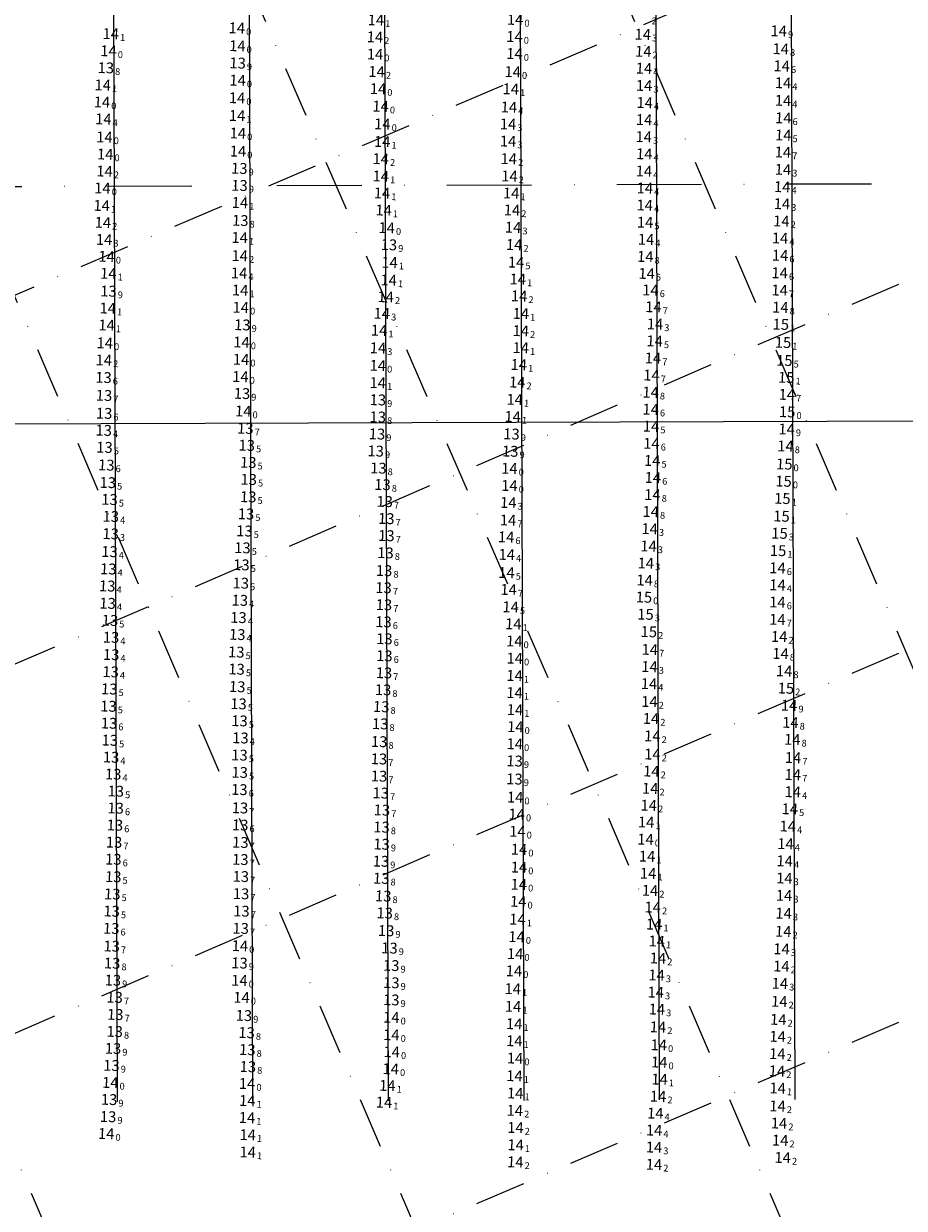
# Model space of a CAD drawing. Extents: x 2309545 to 53414866, y 5723075 to 50914197.
# Drawn here: x 5614600 to 5614859, y 5724106 to 5724456 of the extents above; entities that cross this region are included whole.
import ezdxf
from ezdxf.enums import TextEntityAlignment as Align

# ---------------------------------------------------------------- set-up
doc = ezdxf.new("R2010")
doc.units = 0
doc.header["$LTSCALE"] = 20
doc.linetypes.add('DASHDOT2', pattern=[0.5, 0.25, -0.125, 0, -0.125])
for name, color, linetype in [('CANAL', 7, 'CONTINUOUS'), ('GRILLA', 252, 'CONTINUOUS'), ('PROGRESIVAS', 251, 'CONTINUOUS'), ('TEXTO', 63, 'CONTINUOUS')]:
    doc.layers.add(name, color=color, linetype=linetype)
doc.styles.add('ISO', font='iso')

msp = doc.modelspace()

# ---------------------------------------------------------------- linework, layer by layer
at = {"layer": 'CANAL', "linetype": 'DASHDOT2', "lineweight": 0, "ltscale": 5}
msp.add_line((5615751.51, 5724411.265), (5614284.907, 5724406.61), dxfattribs=at)
at = {"layer": 'CANAL', "color": 10, "lineweight": 0}
msp.add_line((5615703.325, 5724341.129), (5614429.256, 5724337.085), dxfattribs=at)
at = {"layer": 'GRILLA', "color": 252, "linetype": 'DASHDOT2', "lineweight": 0, "ltscale": 3}
for p, q in [((5614823.911, 5723847.973), (5614330.549, 5724995.017)), ((5614932.774, 5723847.96), (5614439.409, 5724995.012)), ((5615041.637, 5723847.948), (5614548.269, 5724995.007)), ((5614429.25, 5724194.58), (5615704.022, 5724742.879)), ((5614429.241, 5723976.86), (5615751.516, 5724545.592)), ((5614715.048, 5723847.985), (5614429.263, 5724512.422))]:
    msp.add_line(p, q, dxfattribs=at)
at = {"layer": 'GRILLA', "color": 252, "linetype": 'DASHDOT2', "ltscale": 3}
for p, q in [((5614284.9, 5724241.35), (5615504.83, 5724766.062)), ((5614429.245, 5724085.72), (5615743.533, 5724651.016))]:
    msp.add_line(p, q, dxfattribs=at)
at = {"layer": 'PROGRESIVAS', "lineweight": 0}
for p, q in [((5614745.469, 5724678.074), (5614747.183, 5724138.092)), ((5614785.438, 5724678.2), (5614787.152, 5724138.219)), ((5614825.406, 5724678.327), (5614827.121, 5724138.346)), ((5614625.563, 5724677.693), (5614627.278, 5724137.712)), ((5614665.532, 5724677.82), (5614667.246, 5724137.839)), ((5614705.501, 5724677.947), (5614707.215, 5724137.965))]:
    msp.add_line(p, q, dxfattribs=at)

# ---------------------------------------------------------------- texts
at = {"layer": 'TEXTO', "color": 7, "linetype": 'Continuous', "lineweight": 0, "style": 'ISO', "oblique": 15}
for p in [(5614706.033, 5724456.74), (5614824.807, 5724453.498), (5614627.869, 5724452.667), (5614705.75, 5724451.712), (5614746.899, 5724451.826), (5614784.728, 5724452.49), (5614665.185, 5724449.097), (5614705.786, 5724446.637), (5614746.907, 5724446.792), (5614784.867, 5724447.468), (5614825.399, 5724448.218), (5614785.064, 5724442.467), (5614825.683, 5724443.169), (5614706.235, 5724441.499), (5614746.368, 5724441.462), (5614625.491, 5724437.541), (5614745.817, 5724436.39), (5614785.113, 5724437.397), (5614826.084, 5724438.181), (5614785.295, 5724432.338), (5614826.073, 5724432.985), (5614665.123, 5724428.522), (5614745.257, 5724431.024), (5614625.686, 5724427.512), (5614745.003, 5724426.03), (5614785.112, 5724427.318), (5614826.146, 5724427.835), (5614625.991, 5724422.198), (5614665.341, 5724423.352), (5614784.999, 5724422.289), (5614826.138, 5724422.778), (5614665.364, 5724418.009), (5614707.891, 5724420.858), (5614745.013, 5724420.973), (5614707.468, 5724415.781), (5614745.214, 5724415.798), (5614785.159, 5724417.232), (5614826.039, 5724417.744), (5614626.031, 5724412.132), (5614785.06, 5724412.153), (5614826.051, 5724412.637), (5614707.491, 5724410.669), (5614745.42, 5724410.682), (5614825.834, 5724407.515), (5614625.404, 5724407.134), (5614707.836, 5724405.667), (5614745.926, 5724405.664), (5614785.345, 5724407.152), (5614625.173, 5724401.989), (5614665.939, 5724402.851), (5614708.302, 5724400.632), (5614746.156, 5724400.662), (5614785.305, 5724402.108), (5614825.751, 5724402.501), (5614625.542, 5724396.993), (5614785.409, 5724397.056), (5614825.58, 5724397.42), (5614709.222, 5724395.429), (5614746.504, 5724395.573), (5614625.902, 5724391.961), (5614665.871, 5724392.541), (5614746.81, 5724390.456), (5614785.691, 5724392.014), (5614825.2, 5724392.38), (5614626.623, 5724386.967), (5614665.892, 5724387.186), (5614785.453, 5724386.942), (5614825.216, 5724387.299), (5614710.059, 5724385.219), (5614747.363, 5724385.265), (5614627.141, 5724381.974), (5614665.705, 5724382.078), (5614709.809, 5724380.005), (5614747.886, 5724380.289), (5614785.855, 5724381.939), (5614825.075, 5724382.115), (5614666.014, 5724377.03), (5614786.983, 5724377.058), (5614825.06, 5724377.022), (5614708.923, 5724375.06), (5614748.275, 5724375.302), (5614626.976, 5724371.717), (5614666.189, 5724371.944), (5614707.787, 5724370.178), (5614748.772, 5724370.127), (5614787.864, 5724372.098), (5614825.295, 5724371.963), (5614626.633, 5724366.719), (5614788.337, 5724367.038), (5614706.982, 5724365.191), (5614748.768, 5724365.042), (5614788.22, 5724362.031), (5614666.403, 5724361.699), (5614706.652, 5724359.98), (5614748.758, 5724360.037), (5614625.812, 5724356.417), (5614748.177, 5724355.056), (5614787.715, 5724356.991), (5614787.292, 5724351.945), (5614706.596, 5724349.724), (5614747.712, 5724349.881), (5614746.975, 5724344.79), (5614787.028, 5724346.891), (5614827.207, 5724346.246), (5614666.93, 5724341.349), (5614787.046, 5724341.875), (5614746.362, 5724339.736), (5614787.159, 5724336.876), (5614827.123, 5724336.053), (5614787.273, 5724331.813), (5614826.796, 5724331.044), (5614787.508, 5724326.762), (5614787.703, 5724321.741), (5614745.402, 5724319.388), (5614787.562, 5724316.698), (5614745.065, 5724314.376), (5614787.073, 5724311.71), (5614745.004, 5724309.194), (5614786.747, 5724306.642), (5614744.443, 5724304.221), (5614744.623, 5724299.047), (5614786.424, 5724301.535), (5614785.629, 5724296.511), (5614744.534, 5724293.713), (5614824.439, 5724295.094), (5614745.16, 5724288.717), (5614785.257, 5724291.48), (5614824.447, 5724290.073), (5614824.418, 5724285.008), (5614745.762, 5724283.575), (5614746.553, 5724278.574), (5614824.409, 5724279.896), (5614824.94, 5724274.846), (5614786.785, 5724271.034), (5614746.98, 5724268.446), (5614825.335, 5724269.834), (5614786.709, 5724265.972), (5614826.405, 5724264.692), (5614746.921, 5724263.332), (5614786.556, 5724260.941), (5614746.918, 5724258.289), (5614786.686, 5724255.669), (5614827.879, 5724254.555), (5614747.025, 5724253.264), (5614787.136, 5724250.662), (5614828.252, 5724249.496), (5614787.537, 5724245.51), (5614828.809, 5724244.502), (5614787.559, 5724240.148), (5614829.039, 5724239.126), (5614787.25, 5724235.137), (5614828.962, 5724234.123), (5614786.911, 5724230.065), (5614747.094, 5724227.454), (5614828.945, 5724229.041), (5614786.484, 5724225.065), (5614828.072, 5724224.012), (5614785.719, 5724220.117), (5614827.468, 5724218.918), (5614826.806, 5724213.727), (5614785.998, 5724210.039), (5614826.545, 5724208.647), (5614786.299, 5724204.994), (5614748.184, 5724201.748), (5614826.469, 5724203.582), (5614786.859, 5724199.955), (5614826.383, 5724198.482), (5614748.008, 5724196.699), (5614787.656, 5724195.014), (5614747.786, 5724191.433), (5614826.246, 5724193.211), (5614788.069, 5724189.987), (5614826.137, 5724187.882), (5614747.509, 5724186.293), (5614788.844, 5724185.007), (5614665.94, 5724183.623), (5614747.096, 5724181.276), (5614825.631, 5724182.707), (5614789.204, 5724179.987), (5614825.587, 5724177.607), (5614788.791, 5724174.981), (5614746.393, 5724170.951), (5614788.549, 5724169.932), (5614825.142, 5724172.541), (5614666.421, 5724168.395), (5614824.978, 5724167.226), (5614746.484, 5724165.745), (5614788.884, 5724164.926), (5614710.591, 5724162.528), (5614746.809, 5724160.603), (5614789.204, 5724159.677), (5614824.675, 5724161.885), (5614710.605, 5724157.369), (5614824.474, 5724156.871), (5614710.698, 5724152.345), (5614746.845, 5724155.589), (5614789.441, 5724154.393), (5614789.572, 5724149.299), (5614824.397, 5724151.777), (5614710.424, 5724147.329), (5614746.894, 5724145.273), (5614824.291, 5724146.699), (5614709.411, 5724142.409), (5614789.67, 5724144.273), (5614747.111, 5724140.159), (5614789.248, 5724139.231), (5614824.5, 5724141.647), (5614668.128, 5724137.953), (5614708.425, 5724137.464), (5614746.996, 5724135.068), (5614824.459, 5724136.359), (5614668.033, 5724132.942), (5614788.4, 5724134.238), (5614824.893, 5724131.306), (5614668.249, 5724127.877), (5614747.183, 5724130.005), (5614788.068, 5724129.233), (5614747.229, 5724124.893), (5614825.239, 5724126.262), (5614668.247, 5724122.779), (5614788.035, 5724124.222), (5614825.964, 5724121.17), (5614747.133, 5724119.856), (5614788.025, 5724119.134)]:
    msp.add_text('14', height=3.2, rotation=358.46922, dxfattribs=at).set_placement(p, align=Align.MIDDLE_RIGHT)
at = {"layer": 'TEXTO', "color": 2, "linetype": 'Continuous', "lineweight": 0, "style": 'ISO', "oblique": 15}
for s, p in [('14', (5614747.096, 5724456.872)), ('14', (5614665.036, 5724454.377)), ('14', (5614627.2, 5724447.613)), ('13', (5614626.41, 5724442.618)), ('13', (5614665.268, 5724444.032)), ('14', (5614665.264, 5724438.941)), ('14', (5614706.666, 5724436.435)), ('14', (5614625.26, 5724432.506)), ('14', (5614665.099, 5724433.758)), ('14', (5614707.418, 5724431.265)), ('14', (5614707.944, 5724426.042)), ('14', (5614626.225, 5724417.152)), ('13', (5614665.76, 5724412.961)), ('13', (5614665.825, 5724407.926)), ('13', (5614666.056, 5724397.59)), ('13', (5614709.872, 5724390.438)), ('13', (5614627.192, 5724376.739)), ('13', (5614666.657, 5724366.797)), ('14', (5614626.106, 5724361.451)), ('14', (5614666.294, 5724356.607)), ('14', (5614666.09, 5724351.527)), ('14', (5614706.609, 5724354.815)), ('13', (5614625.73, 5724351.278)), ('13', (5614625.863, 5724345.995)), ('13', (5614666.551, 5724346.547)), ('13', (5614706.617, 5724344.672)), ('13', (5614625.912, 5724340.7)), ('13', (5614706.596, 5724339.626)), ('13', (5614625.79, 5724335.688)), ('13', (5614667.539, 5724336.264)), ('13', (5614706.357, 5724334.614)), ('13', (5614746.018, 5724334.605)), ('13', (5614626.014, 5724330.673)), ('13', (5614667.959, 5724331.267)), ('13', (5614705.981, 5724329.583)), ('13', (5614745.652, 5724329.521)), ('13', (5614626.547, 5724325.449)), ('13', (5614668.412, 5724326.232)), ('13', (5614706.767, 5724324.549)), ('14', (5614745.395, 5724324.453)), ('13', (5614626.983, 5724320.276)), ('13', (5614668.537, 5724321.216)), ('13', (5614707.984, 5724319.676)), ('13', (5614627.493, 5724315.289)), ('13', (5614668.395, 5724316.058)), ('13', (5614708.629, 5724314.688)), ('13', (5614627.878, 5724310.288)), ('13', (5614667.749, 5724311.024)), ('13', (5614709.098, 5724309.651)), ('13', (5614667.265, 5724306.005)), ('13', (5614627.825, 5724305.155)), ('13', (5614709.122, 5724304.619)), ('13', (5614627.494, 5724299.911)), ('13', (5614666.693, 5724301.036)), ('13', (5614708.869, 5724299.556)), ('13', (5614666.386, 5724296.01)), ('13', (5614627.138, 5724294.796)), ('13', (5614708.456, 5724294.307)), ('13', (5614626.831, 5724289.772)), ('13', (5614666.205, 5724290.615)), ('13', (5614708.29, 5724289.262)), ('13', (5614665.922, 5724285.548)), ('13', (5614626.933, 5724284.662)), ('13', (5614708.397, 5724284.219)), ('13', (5614627.627, 5724279.623)), ('13', (5614665.512, 5724280.464)), ('13', (5614708.272, 5724279.193)), ('13', (5614627.958, 5724274.618)), ('13', (5614665.168, 5724275.457)), ('13', (5614708.544, 5724274.186)), ('14', (5614746.84, 5724273.52)), ('13', (5614627.987, 5724269.529)), ('13', (5614664.869, 5724270.289)), ('13', (5614708.538, 5724269.176)), ('13', (5614627.82, 5724264.455)), ('13', (5614664.958, 5724265.233)), ('13', (5614708.415, 5724264.141)), ('13', (5614627.424, 5724259.388)), ('13', (5614665.157, 5724260.071)), ('13', (5614708.163, 5724259.146)), ('13', (5614627.193, 5724254.303)), ('13', (5614665.535, 5724255.022)), ('13', (5614707.607, 5724254.171)), ('13', (5614627.349, 5724249.292)), ('13', (5614665.818, 5724249.988)), ('13', (5614707.292, 5724249.111)), ('14', (5614747.147, 5724248.247)), ('13', (5614627.586, 5724244.266)), ('13', (5614666.098, 5724244.958)), ('13', (5614707.002, 5724243.863)), ('14', (5614746.988, 5724243.191)), ('13', (5614665.818, 5724239.897)), ('13', (5614627.952, 5724239.272)), ('13', (5614706.937, 5724238.763)), ('13', (5614746.935, 5724238.153)), ('13', (5614628.585, 5724234.264)), ('13', (5614665.875, 5724234.787)), ('13', (5614706.96, 5724233.682)), ('13', (5614746.893, 5724232.834)), ('13', (5614629.355, 5724229.254)), ('13', (5614665.78, 5724229.717)), ('13', (5614707.467, 5724228.708)), ('13', (5614629.304, 5724224.251)), ('13', (5614665.96, 5724224.312)), ('13', (5614707.802, 5724223.678)), ('14', (5614747.548, 5724222.463)), ('13', (5614629.086, 5724219.219)), ('13', (5614666.03, 5724219.259)), ('13', (5614707.692, 5724218.645)), ('14', (5614747.757, 5724217.37)), ('13', (5614628.828, 5724214.171)), ('13', (5614666.062, 5724214.144)), ('13', (5614707.713, 5724213.602)), ('14', (5614748.241, 5724212.08)), ('14', (5614785.528, 5724215.052)), ('13', (5614628.625, 5724209.157)), ('13', (5614666.059, 5724209.095)), ('13', (5614707.52, 5724208.571)), ('14', (5614748.218, 5724206.805)), ('13', (5614628.597, 5724204.007)), ('13', (5614666.206, 5724204.077)), ('13', (5614707.617, 5724203.525)), ('13', (5614628.312, 5724198.899)), ('13', (5614666.288, 5724198.988)), ('13', (5614708.197, 5724198.315)), ('13', (5614628.125, 5724193.843)), ('13', (5614666.394, 5724193.865)), ('13', (5614708.628, 5724193.299)), ('13', (5614628.012, 5724188.766)), ('13', (5614666.171, 5724188.772)), ('13', (5614709.065, 5724188.095)), ('13', (5614628.129, 5724183.523)), ('13', (5614710.035, 5724182.973)), ('13', (5614628.276, 5724178.505)), ('13', (5614665.822, 5724178.557)), ('13', (5614710.556, 5724177.821)), ('13', (5614628.484, 5724173.478)), ('14', (5614665.794, 5724173.428)), ('14', (5614746.741, 5724176.212)), ('13', (5614710.578, 5724172.745)), ('13', (5614628.998, 5724168.44)), ('13', (5614710.568, 5724167.681)), ('13', (5614629.201, 5724163.368)), ('13', (5614667.115, 5724163.069)), ('13', (5614629.026, 5724158.347)), ('13', (5614667.906, 5724158.01)), ('13', (5614628.528, 5724153.342)), ('13', (5614668.124, 5724152.992)), ('14', (5614747.066, 5724150.481)), ('13', (5614628.061, 5724148.336)), ('13', (5614668.291, 5724147.977)), ('14', (5614627.725, 5724143.288)), ('14', (5614668.055, 5724142.981)), ('13', (5614627.365, 5724138.289)), ('13', (5614627.089, 5724133.235)), ('14', (5614626.523, 5724128.221))]:
    msp.add_text(s, height=3.2, rotation=358.46922, dxfattribs=at).set_placement(p, align=Align.MIDDLE_RIGHT)
at = {"layer": 'TEXTO', "color": 7, "linetype": 'Continuous', "lineweight": 0, "style": 'ISO', "oblique": 15}
for s, p in [('1', (5614706.368, 5724456.731)), ('2', (5614784.949, 5724457.539)), ('1', (5614628.204, 5724452.658)), ('2', (5614706.086, 5724451.703)), ('0', (5614747.234, 5724451.817)), ('3', (5614785.063, 5724452.481)), ('9', (5614825.143, 5724453.489)), ('0', (5614665.52, 5724449.088)), ('2', (5614785.202, 5724447.459)), ('8', (5614825.734, 5724448.209)), ('0', (5614706.121, 5724446.628)), ('0', (5614747.242, 5724446.783)), ('2', (5614706.57, 5724441.49)), ('0', (5614746.703, 5724441.453)), ('4', (5614785.399, 5724442.458)), ('6', (5614826.018, 5724443.16)), ('1', (5614625.826, 5724437.532)), ('3', (5614785.448, 5724437.388)), ('4', (5614826.419, 5724438.172)), ('1', (5614746.152, 5724436.381)), ('4', (5614745.592, 5724431.015)), ('4', (5614785.63, 5724432.329)), ('4', (5614826.408, 5724432.976)), ('4', (5614626.021, 5724427.503)), ('1', (5614665.458, 5724428.513)), ('4', (5614785.447, 5724427.309)), ('6', (5614826.482, 5724427.826)), ('0', (5614665.676, 5724423.343)), ('3', (5614745.338, 5724426.021)), ('0', (5614626.326, 5724422.189)), ('1', (5614708.226, 5724420.849)), ('3', (5614745.348, 5724420.964)), ('3', (5614785.334, 5724422.28)), ('5', (5614826.473, 5724422.769)), ('0', (5614665.699, 5724418)), ('4', (5614785.494, 5724417.223)), ('7', (5614826.374, 5724417.735)), ('2', (5614707.803, 5724415.772)), ('2', (5614745.549, 5724415.789)), ('3', (5614826.386, 5724412.628)), ('2', (5614626.366, 5724412.123)), ('1', (5614707.826, 5724410.66)), ('2', (5614745.755, 5724410.673)), ('4', (5614785.396, 5724412.144)), ('0', (5614625.74, 5724407.125)), ('1', (5614708.171, 5724405.658)), ('1', (5614746.261, 5724405.655)), ('4', (5614785.68, 5724407.143)), ('4', (5614826.169, 5724407.506)), ('1', (5614666.274, 5724402.842)), ('4', (5614785.641, 5724402.099)), ('3', (5614826.086, 5724402.492)), ('1', (5614625.508, 5724401.98)), ('1', (5614708.637, 5724400.623)), ('2', (5614746.492, 5724400.653)), ('2', (5614625.877, 5724396.984)), ('0', (5614709.557, 5724395.421)), ('3', (5614746.839, 5724395.564)), ('5', (5614785.744, 5724397.048)), ('2', (5614825.915, 5724397.411)), ('3', (5614626.237, 5724391.952)), ('1', (5614666.206, 5724392.532)), ('4', (5614786.026, 5724392.005)), ('4', (5614825.535, 5724392.371)), ('2', (5614747.145, 5724390.447)), ('0', (5614626.958, 5724386.958)), ('2', (5614666.227, 5724387.177)), ('1', (5614710.394, 5724385.21)), ('5', (5614747.698, 5724385.256)), ('8', (5614785.788, 5724386.933)), ('6', (5614825.551, 5724387.29)), ('1', (5614627.476, 5724381.965)), ('4', (5614666.04, 5724382.07)), ('5', (5614786.19, 5724381.93)), ('6', (5614825.41, 5724382.107)), ('1', (5614710.145, 5724379.996)), ('1', (5614748.221, 5724380.28)), ('1', (5614666.349, 5724377.021)), ('2', (5614709.259, 5724375.051)), ('2', (5614748.61, 5724375.293)), ('6', (5614787.318, 5724377.049)), ('7', (5614825.395, 5724377.013)), ('1', (5614627.311, 5724371.708)), ('0', (5614666.524, 5724371.935)), ('7', (5614788.199, 5724372.089)), ('8', (5614825.63, 5724371.954)), ('3', (5614708.122, 5724370.169)), ('1', (5614749.107, 5724370.118)), ('3', (5614788.672, 5724367.029)), ('1', (5614626.968, 5724366.71)), ('1', (5614707.317, 5724365.182)), ('2', (5614749.103, 5724365.033)), ('0', (5614666.738, 5724361.69)), ('5', (5614788.555, 5724362.022)), ('3', (5614706.987, 5724359.971)), ('1', (5614749.093, 5724360.028)), ('7', (5614788.05, 5724356.982)), ('2', (5614626.147, 5724356.408)), ('1', (5614748.512, 5724355.047)), ('1', (5614706.931, 5724349.715)), ('2', (5614748.047, 5724349.872)), ('7', (5614787.627, 5724351.936)), ('8', (5614787.363, 5724346.882)), ('7', (5614827.542, 5724346.237)), ('1', (5614747.31, 5724344.781)), ('0', (5614667.265, 5724341.34)), ('1', (5614746.697, 5724339.727)), ('6', (5614787.381, 5724341.866)), ('5', (5614787.495, 5724336.867)), ('9', (5614827.458, 5724336.044)), ('6', (5614787.608, 5724331.804)), ('8', (5614827.131, 5724331.035)), ('5', (5614787.843, 5724326.753)), ('6', (5614788.038, 5724321.733)), ('0', (5614745.737, 5724319.379)), ('8', (5614787.897, 5724316.689)), ('3', (5614745.4, 5724314.367)), ('8', (5614787.408, 5724311.701)), ('7', (5614745.339, 5724309.185)), ('6', (5614744.778, 5724304.212)), ('3', (5614787.082, 5724306.633)), ('3', (5614786.76, 5724301.526)), ('4', (5614744.958, 5724299.038)), ('5', (5614744.87, 5724293.704)), ('3', (5614785.964, 5724296.502)), ('6', (5614824.774, 5724295.085)), ('8', (5614785.592, 5724291.471)), ('7', (5614745.495, 5724288.708)), ('4', (5614824.782, 5724290.064)), ('5', (5614746.097, 5724283.567)), ('6', (5614824.754, 5724284.999)), ('7', (5614824.744, 5724279.887)), ('1', (5614746.889, 5724278.565)), ('2', (5614825.275, 5724274.837)), ('7', (5614787.121, 5724271.025)), ('8', (5614825.67, 5724269.825)), ('0', (5614747.315, 5724268.437)), ('3', (5614787.044, 5724265.963)), ('1', (5614747.256, 5724263.323)), ('8', (5614826.74, 5724264.683)), ('4', (5614786.891, 5724260.932)), ('1', (5614747.253, 5724258.28)), ('2', (5614787.022, 5724255.66)), ('1', (5614747.36, 5724253.255)), ('9', (5614828.214, 5724254.546)), ('2', (5614787.471, 5724250.653)), ('8', (5614828.587, 5724249.487)), ('2', (5614787.873, 5724245.501)), ('8', (5614829.144, 5724244.493)), ('2', (5614787.894, 5724240.139)), ('7', (5614829.374, 5724239.117)), ('2', (5614787.585, 5724235.128)), ('7', (5614829.297, 5724234.115)), ('0', (5614747.429, 5724227.445)), ('2', (5614787.246, 5724230.056)), ('4', (5614829.28, 5724229.032)), ('2', (5614786.819, 5724225.056)), ('5', (5614828.407, 5724224.003)), ('1', (5614786.054, 5724220.108)), ('4', (5614827.803, 5724218.909)), ('4', (5614827.141, 5724213.718)), ('1', (5614786.333, 5724210.03)), ('4', (5614826.88, 5724208.638)), ('1', (5614786.634, 5724204.985)), ('3', (5614826.804, 5724203.573)), ('0', (5614748.519, 5724201.739)), ('2', (5614787.194, 5724199.946)), ('0', (5614748.343, 5724196.69)), ('3', (5614826.718, 5724198.473)), ('2', (5614787.991, 5724195.005)), ('3', (5614826.581, 5724193.202)), ('1', (5614748.121, 5724191.425)), ('1', (5614788.404, 5724189.978)), ('0', (5614747.844, 5724186.284)), ('2', (5614826.473, 5724187.873)), ('0', (5614666.275, 5724183.614)), ('1', (5614789.179, 5724184.998)), ('3', (5614825.966, 5724182.698)), ('0', (5614747.431, 5724181.267)), ('2', (5614789.54, 5724179.978)), ('3', (5614789.126, 5724174.972)), ('2', (5614825.922, 5724177.598)), ('3', (5614825.477, 5724172.532)), ('0', (5614666.756, 5724168.386)), ('1', (5614746.729, 5724170.942)), ('3', (5614788.884, 5724169.923)), ('1', (5614746.819, 5724165.736)), ('3', (5614789.219, 5724164.917)), ('2', (5614825.313, 5724167.217)), ('0', (5614710.926, 5724162.519)), ('2', (5614825.011, 5724161.876)), ('1', (5614747.144, 5724160.594)), ('2', (5614789.54, 5724159.668)), ('0', (5614710.94, 5724157.36)), ('1', (5614747.18, 5724155.58)), ('0', (5614789.776, 5724154.384)), ('2', (5614824.809, 5724156.862)), ('0', (5614711.034, 5724152.336)), ('2', (5614824.732, 5724151.768)), ('0', (5614710.759, 5724147.32)), ('0', (5614789.907, 5724149.29)), ('1', (5614747.229, 5724145.264)), ('1', (5614790.005, 5724144.264)), ('2', (5614824.626, 5724146.69)), ('1', (5614709.746, 5724142.4)), ('1', (5614747.446, 5724140.15)), ('1', (5614824.836, 5724141.638)), ('1', (5614668.463, 5724137.944)), ('1', (5614708.76, 5724137.455)), ('2', (5614789.583, 5724139.223)), ('2', (5614747.331, 5724135.059)), ('4', (5614788.735, 5724134.229)), ('2', (5614824.794, 5724136.35)), ('1', (5614668.368, 5724132.933)), ('2', (5614747.518, 5724129.996)), ('2', (5614825.229, 5724131.297)), ('1', (5614668.584, 5724127.868)), ('4', (5614788.403, 5724129.224)), ('2', (5614825.575, 5724126.253)), ('1', (5614668.582, 5724122.77)), ('1', (5614747.565, 5724124.884)), ('3', (5614788.37, 5724124.213)), ('2', (5614747.468, 5724119.847)), ('2', (5614788.36, 5724119.125)), ('2', (5614826.299, 5724121.161))]:
    msp.add_text(s, height=2, rotation=358.46922, dxfattribs=at).set_placement(p, align=Align.TOP_LEFT)
at = {"layer": 'TEXTO', "color": 2, "linetype": 'Continuous', "lineweight": 0, "style": 'ISO', "oblique": 15}
for s, p in [('0', (5614747.431, 5724456.863)), ('0', (5614665.371, 5724454.368)), ('0', (5614627.535, 5724447.604)), ('9', (5614665.603, 5724444.023)), ('8', (5614626.745, 5724442.609)), ('0', (5614665.599, 5724438.932)), ('0', (5614665.434, 5724433.749)), ('0', (5614707.001, 5724436.426)), ('0', (5614625.595, 5724432.497)), ('0', (5614707.754, 5724431.256)), ('0', (5614708.279, 5724426.033)), ('0', (5614626.56, 5724417.143)), ('9', (5614666.095, 5724412.952)), ('9', (5614666.161, 5724407.918)), ('8', (5614666.392, 5724397.581)), ('9', (5614710.208, 5724390.429)), ('9', (5614627.528, 5724376.73)), ('9', (5614666.992, 5724366.788)), ('0', (5614626.441, 5724361.442)), ('0', (5614666.629, 5724356.598)), ('0', (5614706.944, 5724354.806)), ('6', (5614626.065, 5724351.269)), ('0', (5614666.426, 5724351.518)), ('9', (5614666.886, 5724346.538)), ('7', (5614626.198, 5724345.986)), ('9', (5614706.953, 5724344.663)), ('6', (5614626.247, 5724340.691)), ('8', (5614706.931, 5724339.617)), ('4', (5614626.125, 5724335.679)), ('7', (5614667.874, 5724336.255)), ('9', (5614706.692, 5724334.605)), ('9', (5614746.353, 5724334.596)), ('5', (5614626.349, 5724330.664)), ('5', (5614668.294, 5724331.258)), ('9', (5614706.316, 5724329.574)), ('9', (5614745.988, 5724329.512)), ('6', (5614626.882, 5724325.44)), ('5', (5614668.747, 5724326.223)), ('8', (5614707.102, 5724324.54)), ('0', (5614745.73, 5724324.445)), ('5', (5614627.318, 5724320.267)), ('5', (5614668.872, 5724321.207)), ('8', (5614708.319, 5724319.667)), ('5', (5614627.828, 5724315.28)), ('5', (5614668.731, 5724316.049)), ('7', (5614708.964, 5724314.679)), ('4', (5614628.213, 5724310.279)), ('5', (5614668.084, 5724311.016)), ('7', (5614709.433, 5724309.642)), ('3', (5614628.16, 5724305.146)), ('5', (5614667.6, 5724305.996)), ('7', (5614709.457, 5724304.61)), ('5', (5614667.029, 5724301.027)), ('4', (5614627.829, 5724299.902)), ('8', (5614709.204, 5724299.547)), ('4', (5614627.473, 5724294.787)), ('5', (5614666.722, 5724296.001)), ('8', (5614708.791, 5724294.299)), ('5', (5614666.54, 5724290.606)), ('4', (5614627.166, 5724289.763)), ('7', (5614708.625, 5724289.253)), ('4', (5614627.268, 5724284.653)), ('4', (5614666.257, 5724285.539)), ('7', (5614708.732, 5724284.21)), ('4', (5614665.847, 5724280.455)), ('5', (5614627.962, 5724279.614)), ('6', (5614708.607, 5724279.184)), ('4', (5614628.293, 5724274.609)), ('4', (5614665.503, 5724275.448)), ('6', (5614708.879, 5724274.177)), ('0', (5614747.175, 5724273.511)), ('4', (5614628.322, 5724269.52)), ('5', (5614665.205, 5724270.28)), ('6', (5614708.873, 5724269.167)), ('4', (5614628.155, 5724264.446)), ('5', (5614665.293, 5724265.224)), ('7', (5614708.75, 5724264.132)), ('5', (5614627.759, 5724259.379)), ('5', (5614665.493, 5724260.062)), ('8', (5614708.498, 5724259.137)), ('5', (5614627.528, 5724254.294)), ('5', (5614665.87, 5724255.013)), ('8', (5614707.942, 5724254.162)), ('6', (5614627.684, 5724249.283)), ('5', (5614666.153, 5724249.979)), ('8', (5614707.627, 5724249.102)), ('0', (5614747.482, 5724248.238)), ('4', (5614666.434, 5724244.949)), ('5', (5614627.921, 5724244.257)), ('8', (5614707.337, 5724243.854)), ('0', (5614747.323, 5724243.182)), ('4', (5614628.287, 5724239.263)), ('5', (5614666.153, 5724239.888)), ('7', (5614707.272, 5724238.754)), ('9', (5614747.27, 5724238.144)), ('5', (5614666.21, 5724234.778)), ('4', (5614628.92, 5724234.255)), ('7', (5614707.296, 5724233.674)), ('9', (5614747.228, 5724232.825)), ('5', (5614629.691, 5724229.245)), ('6', (5614666.116, 5724229.708)), ('7', (5614707.802, 5724228.699)), ('6', (5614629.639, 5724224.242)), ('7', (5614666.295, 5724224.303)), ('7', (5614708.137, 5724223.669)), ('0', (5614747.883, 5724222.454)), ('6', (5614629.421, 5724219.21)), ('6', (5614666.365, 5724219.25)), ('8', (5614708.027, 5724218.636)), ('0', (5614748.093, 5724217.361)), ('7', (5614629.163, 5724214.162)), ('7', (5614666.397, 5724214.135)), ('9', (5614708.048, 5724213.593)), ('0', (5614785.863, 5724215.043)), ('0', (5614748.576, 5724212.071)), ('6', (5614628.96, 5724209.148)), ('7', (5614666.394, 5724209.086)), ('9', (5614707.855, 5724208.562)), ('0', (5614748.553, 5724206.796)), ('5', (5614628.932, 5724203.998)), ('7', (5614666.541, 5724204.068)), ('8', (5614707.953, 5724203.516)), ('5', (5614628.648, 5724198.89)), ('7', (5614666.623, 5724198.979)), ('8', (5614708.532, 5724198.306)), ('5', (5614628.46, 5724193.834)), ('7', (5614666.729, 5724193.856)), ('8', (5614708.963, 5724193.291)), ('6', (5614628.347, 5724188.757)), ('7', (5614666.507, 5724188.763)), ('9', (5614709.4, 5724188.086)), ('7', (5614628.464, 5724183.514)), ('9', (5614710.37, 5724182.964)), ('8', (5614628.612, 5724178.496)), ('9', (5614666.157, 5724178.548)), ('9', (5614710.891, 5724177.812)), ('0', (5614747.076, 5724176.203)), ('9', (5614628.819, 5724173.469)), ('0', (5614666.129, 5724173.419)), ('9', (5614710.913, 5724172.737)), ('7', (5614629.333, 5724168.431)), ('9', (5614710.904, 5724167.672)), ('7', (5614629.536, 5724163.359)), ('9', (5614667.45, 5724163.06)), ('8', (5614629.361, 5724158.338)), ('8', (5614668.241, 5724158.001)), ('9', (5614628.863, 5724153.333)), ('8', (5614668.459, 5724152.983)), ('0', (5614747.401, 5724150.472)), ('9', (5614628.397, 5724148.327)), ('8', (5614668.626, 5724147.968)), ('0', (5614628.06, 5724143.279)), ('0', (5614668.391, 5724142.972)), ('9', (5614627.701, 5724138.28)), ('9', (5614627.424, 5724133.226)), ('0', (5614626.858, 5724128.212))]:
    msp.add_text(s, height=2, rotation=358.46922, dxfattribs=at).set_placement(p, align=Align.TOP_LEFT)
at = {"layer": 'TEXTO', "color": 16, "linetype": 'Continuous', "lineweight": 0, "style": 'ISO', "oblique": 15}
for p in [(5614825.423, 5724366.954), (5614826.066, 5724361.604), (5614826.465, 5724356.299), (5614827.021, 5724351.292), (5614827.291, 5724341.137), (5614826.446, 5724325.733), (5614826.225, 5724320.674), (5614825.879, 5724315.577), (5614825.618, 5724310.357), (5614825.028, 5724305.315), (5614824.619, 5724300.202), (5614785.059, 5724286.473), (5614785.515, 5724281.428), (5614786.509, 5724276.282), (5614826.92, 5724259.612)]:
    msp.add_text('15', height=3.2, rotation=358.46922, dxfattribs=at).set_placement(p, align=Align.MIDDLE_RIGHT)
for s, p in [('1', (5614825.758, 5724366.945)), ('1', (5614826.401, 5724361.595)), ('5', (5614826.801, 5724356.29)), ('1', (5614827.356, 5724351.283)), ('0', (5614827.627, 5724341.128)), ('0', (5614826.781, 5724325.724)), ('0', (5614826.56, 5724320.665)), ('1', (5614826.214, 5724315.568)), ('1', (5614825.953, 5724310.348)), ('3', (5614825.363, 5724305.306)), ('1', (5614824.954, 5724300.193)), ('0', (5614785.394, 5724286.464)), ('3', (5614785.85, 5724281.419)), ('2', (5614786.845, 5724276.273)), ('2', (5614827.256, 5724259.603))]:
    msp.add_text(s, height=2, rotation=358.46922, dxfattribs=at).set_placement(p, align=Align.TOP_LEFT)

doc.saveas('drawing.dxf')
